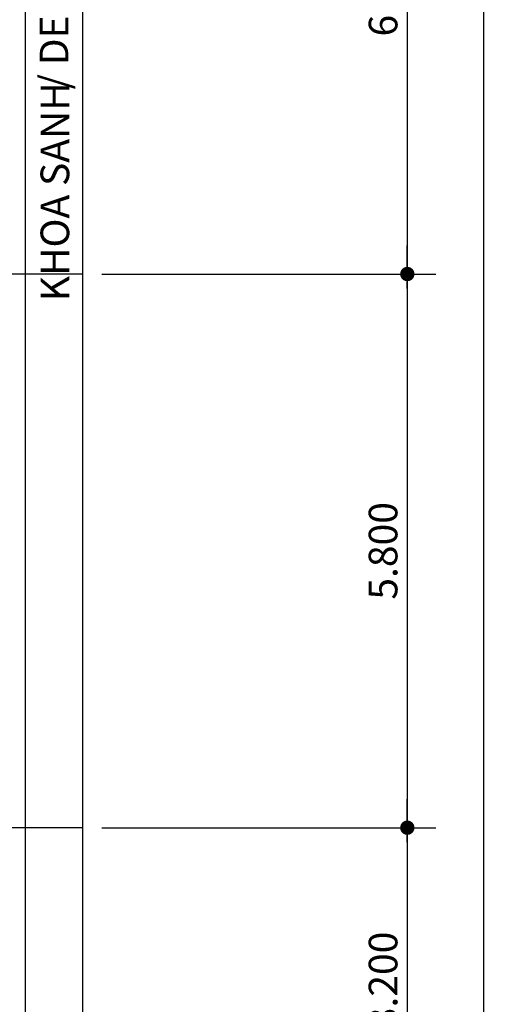
# Model space of a CAD drawing. Units: millimetres. Extents: x 4278 to 85139, y 1645 to 532997.
# Drawn here: x 67601 to 72761, y 192695 to 203010 of the extents above; entities that cross this region are included whole.
import ezdxf
from ezdxf.enums import TextEntityAlignment as Align

# ---------------------------------------------------------------- set-up
doc = ezdxf.new("R2010")
doc.units = ezdxf.units.MM
doc.header["$LTSCALE"] = 100
doc.header["$MEASUREMENT"] = 0
doc.linetypes.add('CEN', pattern=[62, 60, -1, 0, -1])
doc.layers.get('0').update_dxf_attribs({"linetype": 'CONTINUOUS'})
for name, color, linetype in [('01-CEN', 1, 'CEN'), ('19-SYM', 7, 'CONTINUOUS'), ('22-TIT1', 6, 'CONTINUOUS'), ('RXDIM', 7, 'CONTINUOUS'), ('TEXT', 7, 'CONTINUOUS')]:
    doc.layers.add(name, color=color, linetype=linetype)
doc.styles.add('Title', font='VHELVCN0.TTF', dxfattribs={"height": 800})
doc.styles.add('vn-Helcon', font='VHELVCN0.TTF')
doc.dimstyles.new('NDIM-100', dxfattribs={"dimscale": 100, "dimtxt": 3, "dimasz": 1.5, "dimexe": 3, "dimexo": 2, "dimgap": 1, "dimtad": 1, "dimdec": 4, "dimdsep": 46, "dimlunit": 6, "dimtxsty": 'vn-Helcon', "dimblk1": '_RXDOT', "dimblk2": '_RXDOT', "dimsah": 1, "dimcen": 3, "dimdle": 3, "dimclrd": 256, "dimclre": 256, "dimclrt": 6, "dimadec": 0, "dimazin": 0, "dimtfac": 1, "dimtdec": 4, "dimtix": 1, "dimtmove": 2, "dimatfit": 3, "dimfxl": 1, "dimtolj": 1, "dimtzin": 0, "dimarcsym": 0})

# ---------------------------------------------------------------- blocks, each defined once
blk = doc.blocks.new('_RXDOT')
at = {"color": 0, "linetype": 'ByBlock'}
blk.add_line((-1, 0), (2, 0), dxfattribs=at)
blk.add_lwpolyline([(-0.25, 0, 0.5, 0.5, 1), (0.25, 0, 0.5, 0.5, 1)], format="xyseb", close=True, dxfattribs=at)
blk = doc.blocks.new('*D1687')
at = {"layer": 'RXDIM', "lineweight": -2}
for p, q in [((68461, 206345), (71961, 206345)), ((71661, 206195), (71661, 200495)), ((68461, 200345), (71961, 200345))]:
    blk.add_line(p, q, dxfattribs=at)
at = {"layer": 'RXDIM', "lineweight": -2, "xscale": 150, "yscale": 150, "zscale": 150}
for p, rotation in [((71661, 206345), 90), ((71661, 200345), 270)]:
    blk.add_blockref('_RXDOT', p, dxfattribs=dict(at, rotation=rotation))
at = {"layer": 'RXDIM', "color": 6, "insert": (71407, 203345), "char_height": 300, "attachment_point": 5, "rotation": 90, "style": 'vn-Helcon'}
blk.add_mtext('\\A1;6.000', dxfattribs=at)
blk = doc.blocks.new('*D1689')
at = {"layer": 'RXDIM', "lineweight": -2}
for p, q in [((68461, 200345), (71961, 200345)), ((71661, 200195), (71661, 194695)), ((68461, 194545), (71961, 194545))]:
    blk.add_line(p, q, dxfattribs=at)
at = {"layer": 'RXDIM', "lineweight": -2, "xscale": 150, "yscale": 150, "zscale": 150}
for p, rotation in [((71661, 200345), 90), ((71661, 194545), 270)]:
    blk.add_blockref('_RXDOT', p, dxfattribs=dict(at, rotation=rotation))
at = {"layer": 'RXDIM', "color": 6, "insert": (71407, 197445), "char_height": 300, "attachment_point": 5, "rotation": 90, "style": 'vn-Helcon'}
blk.add_mtext('\\A1;5.800', dxfattribs=at)
blk = doc.blocks.new('*D1690')
at = {"layer": 'RXDIM', "lineweight": -2}
for p, q in [((68461, 229345), (72761, 229345)), ((72461, 185495), (72461, 229195)), ((68461, 185345), (72761, 185345))]:
    blk.add_line(p, q, dxfattribs=at)
at = {"layer": 'RXDIM', "lineweight": -2, "xscale": 150, "yscale": 150, "zscale": 150}
for p, rotation in [((72461, 229345), 90), ((72461, 185345), 270)]:
    blk.add_blockref('_RXDOT', p, dxfattribs=dict(at, rotation=rotation))
at = {"layer": 'RXDIM', "color": 6, "insert": (72207, 207345), "char_height": 300, "attachment_point": 5, "rotation": 90, "style": 'vn-Helcon'}
blk.add_mtext('\\A1;44.000', dxfattribs=at)
blk = doc.blocks.new('*D2104')
at = {"layer": 'RXDIM', "lineweight": -2}
for p, q in [((68461, 194545), (71961, 194545)), ((71661, 194395), (71661, 191495)), ((68461, 191345), (71961, 191345))]:
    blk.add_line(p, q, dxfattribs=at)
at = {"layer": 'RXDIM', "lineweight": -2, "xscale": 150, "yscale": 150, "zscale": 150}
for p, rotation in [((71661, 194545), 90), ((71661, 191345), 270)]:
    blk.add_blockref('_RXDOT', p, dxfattribs=dict(at, rotation=rotation))
at = {"layer": 'RXDIM', "color": 6, "insert": (71407, 192945), "char_height": 300, "attachment_point": 5, "rotation": 90, "style": 'vn-Helcon'}
blk.add_mtext('\\A1;3.200', dxfattribs=at)

msp = doc.modelspace()

# ---------------------------------------------------------------- linework, layer by layer
at = {"layer": '01-CEN', "ltscale": 0.7}
for p, q in [((68260.53826, 200344.75458), (10060.53826, 200344.75458)), ((68260.53826, 194544.75458), (65235.09703, 194544.75458))]:
    msp.add_line(p, q, dxfattribs=at)
at = {"layer": '19-SYM'}
msp.add_lwpolyline([(67660.53747, 185344.75458), (67660.53747, 220044.75458), (67960.53747, 220344.75458), (68260.53747, 220044.75458), (68260.53747, 185344.75458), (67960.53747, 185044.75458)], close=True, dxfattribs=at)

# ---------------------------------------------------------------- texts
at = {"layer": '22-TIT1', "style": 'Title'}
msp.add_text('/ DELIVERY DEPT.', height=300, rotation=90, dxfattribs=at).set_placement((67960.53747, 203931.21372), align=Align.MIDDLE_CENTER)
at = {"layer": 'TEXT', "style": 'Title'}
msp.add_text('KHOA SANH', height=300, rotation=90, dxfattribs=at).set_placement((67969.71045, 201207.50078), align=Align.MIDDLE_CENTER)

# ---------------------------------------------------------------- dimensions: what is measured, and where the dimension line sits
at = {"layer": 'RXDIM'}
for base, p1, p2, angle, picture, middle in [((72460.53747, 229344.75458), (68260.53747, 185344.75458), (68260.53747, 229344.75458), 270, '*D1690', (72207.33747, 207344.75458)), ((71660.53747, 200344.75458), (68260.53747, 206344.75458), (68260.53747, 200344.75458), 270, '*D1687', (71407.33747, 203344.75458)), ((71660.53747, 194544.75458), (68260.53747, 200344.75458), (68260.53747, 194544.75458), 270, '*D1689', (71407.33747, 197444.75458)), ((71660.53747, 191344.75458), (68260.53747, 194544.75458), (68260.53747, 191344.75458), 90, '*D2104', (71407.33747, 192944.75458))]:
    dim = msp.add_linear_dim(base=base, p1=p1, p2=p2, angle=angle, dimstyle='NDIM-100', dxfattribs=at)
    dim.commit()
    dim.dimension.update_dxf_attribs({"geometry": picture, "text_midpoint": middle})

doc.saveas('drawing.dxf')
